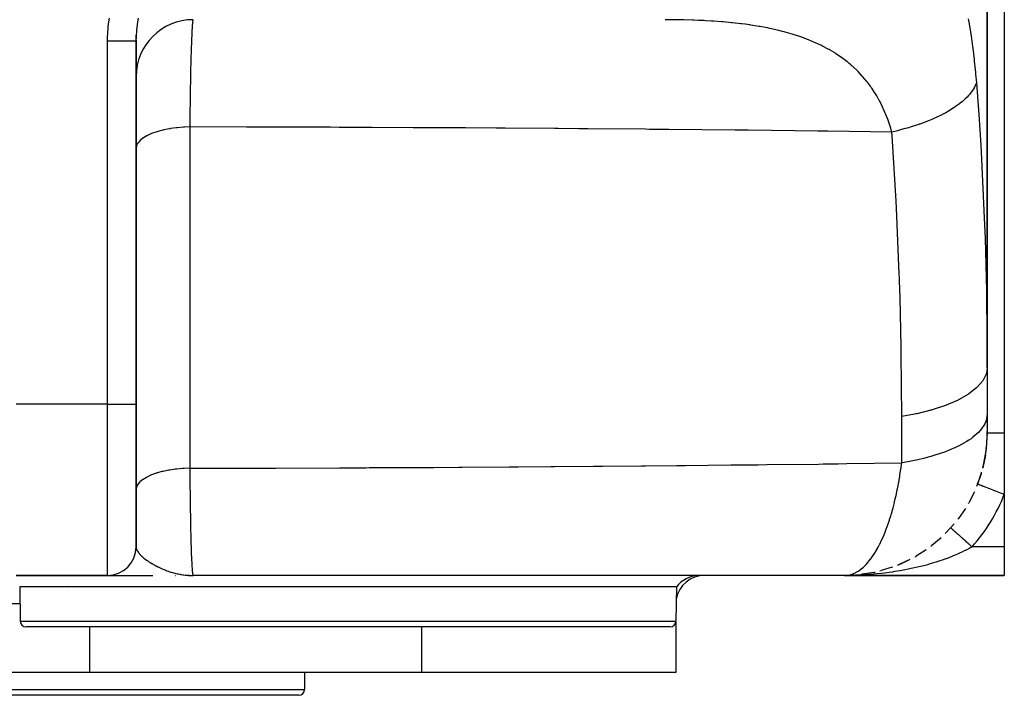
# Model space of a CAD drawing. Extents: x 24 to 1458, y -859 to 406.
# Drawn here: x 544 to 716, y -859 to -741 of the extents above; entities that cross this region are included whole.
import ezdxf

# ---------------------------------------------------------------- set-up
doc = ezdxf.new("R2010")
doc.units = 0
doc.linetypes.add('DASHED', pattern=[11.05, 8.7, -2.35])
doc.layers.get('0').update_dxf_attribs({"linetype": 'CONTINUOUS'})
doc.layers.add('NEVIDI', color=4, linetype='DASHED')

msp = doc.modelspace()

# ---------------------------------------------------------------- linework, layer by layer
at = {"color": 2}
for p, q in [((713, -663), (713, -801.609477)), ((713, -801.609477), (713, -663)), ((716, -663), (716, -813)), ((563.998292, -744.368512), (564.018676, -743.338703)), ((563.998292, -744.368512), (564, -744.368512)), ((564, -808), (564, -744.368509)), ((564, -744.368509), (564, -808)), ((713, -801.609477), (713, -800.919629)), ((713, -801.609477), (713, -809.715442)), ((564, -833), (564, -808)), ((564, -808), (564, -833)), ((713, -809.715442), (713, -812.998028)), ((713, -811.200492), (713, -811.17874)), ((713, -811.675682), (713, -811.656499)), ((713, -811.938696), (713, -811.801748)), ((713, -812.985911), (712.840703, -815.771573)), ((713, -812.997199), (712.842991, -815.726772)), ((713, -812.966052), (712.844392, -815.699342)), ((713, -812.083026), (713, -812.067074)), ((713, -812.312999), (713, -812.299125)), ((713, -812.510824), (713, -812.499017)), ((713, -812.597834), (713, -812.587044)), ((713, -812.676829), (713, -812.667096)), ((713, -812.747292), (713, -812.738694)), ((713, -812.855406), (713, -812.80143)), ((713, -812.937675), (713, -812.900793)), ((716, -813), (716, -823.77033)), ((712.687596, -816.939872), (712.233247, -819.139729)), ((712.833121, -815.879989), (712.250751, -819.049882)), ((712.830537, -815.905934), (712.833121, -815.879989)), ((712.833121, -815.879989), (712.836947, -815.831847)), ((712.836947, -815.831847), (712.840703, -815.771573)), ((712.840281, -815.773892), (712.836947, -815.831847)), ((712.840703, -815.771573), (712.844392, -815.699342)), ((711.941549, -820.197376), (711.207166, -822.291465)), ((712.221078, -819.19188), (712.233247, -819.139729)), ((712.233247, -819.139729), (712.250751, -819.049882)), ((711.333333, -821.975275), (711.338494, -821.97726)), ((710.767424, -823.326877), (709.772778, -825.279688)), ((711.178785, -822.367172), (711.207166, -822.291465)), ((716, -823.77033), (716, -833)), ((709.722272, -825.375091), (709.772778, -825.279688)), ((709.18669, -826.271178), (707.955518, -828.051921)), ((707.227392, -828.978342), (705.787304, -830.559424)), ((707.87758, -828.161854), (707.955518, -828.051921)), ((705.677671, -830.677669), (705.787304, -830.559424)), ((706.6339, -829.666667), (706.635172, -829.667804)), ((706.6339, -829.666667), (706.634511, -829.667213)), ((706.634511, -829.667213), (706.635172, -829.667805)), ((706.635172, -829.667805), (706.63802, -829.670352)), ((704.924208, -831.400304), (703.306135, -832.757944)), ((704.912372, -831.413075), (704.898955, -831.423499)), ((702.318846, -833.493186), (700.555801, -834.608949)), ((701.791095, -833.85309), (701.766482, -833.868252)), ((702.856897, -833.107857), (702.834747, -833.122879)), ((703.161862, -832.877574), (703.306135, -832.757944)), ((716, -833), (716, -838)), ((699.457651, -835.219861), (697.584658, -836.079926)), ((699.118393, -835.391546), (699.033683, -835.432164)), ((700.375096, -834.72227), (700.555801, -834.608949)), ((691.546444, -837.747262), (691.078785, -837.80299)), ((693.175205, -837.45848), (691.191765, -837.784984)), ((691.546444, -837.747262), (691.534999, -837.748814)), ((691.565494, -837.744881), (691.546444, -837.747262)), ((694.191883, -837.221077), (694.444878, -837.1448)), ((696.391142, -836.549708), (694.444878, -837.1448)), ((697.33236, -836.193283), (697.307177, -836.202941)), ((697.367176, -836.178783), (697.584658, -836.079926)), ((543, -838), (559, -838)), ((559, -838), (543, -838)), ((544.147873, -838.063382), (544.168265, -838.064785)), ((550.274098, -838.006365), (549.878673, -838)), ((559.012398, -837.999985), (559.046861, -837.999986)), ((559.046861, -837.999986), (559.190216, -837.999987)), ((559.190216, -837.999987), (559.436547, -837.999988)), ((559.436547, -837.999988), (559.778428, -837.999989)), ((559.778428, -837.999989), (560.209936, -837.99999)), ((560, -837.894595), (560, -837.898286)), ((560, -837.999989), (560, -838.006365)), ((560.209936, -837.99999), (560.725461, -837.999991)), ((560.725461, -837.999991), (561.314637, -837.999992)), ((561.314637, -837.999992), (561.967944, -837.999993)), ((561.967944, -837.999993), (562.679388, -837.999994)), ((562.679388, -837.999994), (563.443691, -837.999995)), ((563.443691, -837.999995), (564.255829, -837.999996)), ((564.255829, -837.999996), (565.11109, -837.999996)), ((565.11109, -837.999996), (566.005028, -837.999997)), ((566.005028, -837.999997), (566.933229, -837.999998)), ((570.894229, -838), (570.951397, -838)), ((571.923205, -838), (571.964882, -838)), ((573.154103, -837.997752), (574, -838)), ((573.158695, -837.993663), (574, -838)), ((573.16816, -837.993047), (574, -838)), ((573.196545, -837.991027), (573.719472, -837.996867)), ((573.215463, -837.989538), (573.679873, -837.995731)), ((573.218485, -837.996759), (574, -838)), ((573.22278, -837.992819), (574, -838)), ((573.228947, -837.995868), (574, -838)), ((573.230719, -837.992173), (574, -838)), ((573.234374, -837.987935), (573.619295, -837.994001)), ((573.243827, -837.987091), (573.563171, -837.992543)), ((573.246915, -837.990797), (573.701702, -837.996355)), ((573.249037, -837.997663), (574, -838)), ((573.263463, -837.989311), (573.653023, -837.994964)), ((573.272177, -837.984387), (573.476527, -837.988771)), ((573.281624, -837.983429), (573.431181, -837.986878)), ((573.288805, -837.986874), (573.543911, -837.991582)), ((573.291069, -837.982442), (573.405205, -837.985268)), ((573.297366, -837.986007), (573.513397, -837.990309)), ((573.300511, -837.981426), (573.347734, -837.98268)), ((573.520079, -837.990442), (573.569138, -837.991419)), ((573.56408, -837.992424), (573.719472, -837.996862)), ((573.720642, -837.996586), (574, -838)), ((573.721891, -837.996291), (574, -838)), ((573.723199, -837.995983), (574, -838)), ((573.724567, -837.99566), (574, -838)), ((573.725997, -837.995322), (574, -838)), ((573.727488, -837.99497), (573.769084, -837.995738)), ((688, -838), (574, -838)), ((620.051396, -838), (619.65597, -838.006365)), ((687.999995, -838), (688.252747, -837.991834)), ((688.854139, -837.993919), (688, -838)), ((688, -838), (716, -838)), ((716, -838), (688, -838)), ((689.866752, -837.930207), (688.252747, -837.991834)), ((689.419638, -837.983196), (688.854139, -837.993919)), ((689.658927, -837.938143), (689.18684, -837.971819)), ((689.873867, -837.929428), (689.861968, -837.930161)), ((690.905937, -837.830536), (691.191765, -837.784984)), ((543.623158, -840), (543.728193, -846.017452)), ((543.623158, -840), (543.728193, -846.017452)), ((658.623158, -840), (543.623158, -840)), ((552.086985, -839.717391), (552.091187, -839.719053)), ((658.623158, -840), (658.518123, -846.017452)), ((658.623158, -840), (658.518123, -846.017452)), ((658.5, -846.179318), (658.5, -855)), ((658.5, -846.179318), (658.5, -855)), ((657.518275, -847), (544.728041, -847)), ((555.909124, -855), (555.909124, -847)), ((614.020945, -855), (614.020945, -847)), ((555.909124, -855), (443.5, -855)), ((614.020945, -855), (555.909124, -855)), ((593.5, -855), (593.5, -858)), ((593.5, -855), (593.5, -858)), ((658.5, -855), (614.020945, -855)), ((592.5, -859), (509.5, -859))]:
    msp.add_line(p, q, dxfattribs=at)
for centre, radius, start, end in [((574, -750.645695), 10, 90, 180), ((688, -813), 25, 353.683249, 360), ((688, -813), 25, 351.347394, 352.763198), ((688, -813), 25, 346.31655, 350.206888), ((688, -813), 25, 338.96053, 343.253857), ((688, -813), 25, 343.297349, 343.918865), ((703, -821), 10, 286.006451, 286.027935), ((703, -821), 9.781448, 288.123303, 288.2934), ((559, -833), 5, 270, 360), ((688, -813), 25, 292.004973, 296.923226), ((688, -813), 25, 281.947081, 282.461606), ((688, -813), 25, 289.611806, 289.692521), ((663.5, -843), 5, 90, 169.959871), ((662.623158, -843), 5, 92.891263, 143.130102), ((688, -813), 25, 274.282266, 275.230534), ((544.728041, -846), 1, 181, 270), ((657.518275, -846), 1, 270, 359), ((592.5, -858), 1, 270, 360)]:
    msp.add_arc(centre, radius, start, end, dxfattribs=at)
at = {"layer": 'NEVIDI', "color": 7, "linetype": 'CONTINUOUS'}
for p, q in [((559.194132, -741.381754), (559.342463, -740.385499)), ((564.307884, -740.678071), (564.191891, -741.484447)), ((564.358475, -740.371077), (564.307884, -740.678071)), ((573.893627, -741.084405), (573.857437, -741.433441)), ((573.900539, -741.02934), (573.893627, -741.084405)), ((573.92139, -740.885643), (573.900539, -741.02934)), ((573.932749, -740.82148), (573.92139, -740.885643)), ((573.947254, -740.754), (573.932749, -740.82148)), ((573.954199, -740.72743), (573.947254, -740.754)), ((573.997582, -740.645806), (573.954199, -740.72743)), ((657.791932, -740.650015), (656.619414, -740.645695)), ((658.029054, -740.651968), (657.791932, -740.650015)), ((659.613721, -740.674883), (658.029054, -740.651968)), ((659.846505, -740.679752), (659.613721, -740.674883)), ((661.402205, -740.72283), (659.846505, -740.679752)), ((661.630846, -740.730768), (661.402205, -740.72283)), ((662.449142, -740.762733), (661.630846, -740.730768)), ((663.157651, -740.795056), (662.449142, -740.762733)), ((663.38203, -740.806224), (663.157651, -740.795056)), ((663.763082, -740.826242), (663.38203, -740.806224)), ((664.730793, -740.883227), (663.763082, -740.826242)), ((664.88032, -740.892844), (664.730793, -740.883227)), ((665.100521, -740.907413), (664.88032, -740.892844)), ((666.570399, -741.017575), (665.100521, -740.907413)), ((666.78639, -741.035734), (666.570399, -741.017575)), ((668.22803, -741.170754), (666.78639, -741.035734)), ((668.439755, -741.192692), (668.22803, -741.170754)), ((669.853358, -741.354004), (668.439755, -741.192692)), ((709.660129, -740.496467), (709.774171, -741.10038)), ((709.774171, -741.10038), (709.82266, -741.366151)), ((559.038302, -743.050025), (559.118378, -742.042401)), ((559.118378, -742.042401), (559.194132, -741.381754)), ((564.057791, -742.812545), (564.026871, -743.314299)), ((564.089978, -742.416997), (564.057791, -742.812545)), ((564.129515, -742.015027), (564.089978, -742.416997)), ((564.191891, -741.484447), (564.129515, -742.015027)), ((573.770927, -742.693145), (573.742091, -743.25352)), ((573.783286, -742.475147), (573.770927, -742.693145)), ((573.78728, -742.407489), (573.783286, -742.475147)), ((573.794101, -742.295041), (573.78728, -742.407489)), ((573.840297, -741.63468), (573.794101, -742.295041)), ((573.845463, -741.571569), (573.840297, -741.63468)), ((573.847164, -741.551255), (573.845463, -741.571569)), ((573.857437, -741.433441), (573.847164, -741.551255)), ((670.061007, -741.379967), (669.853358, -741.354004)), ((670.659447, -741.458209), (670.061007, -741.379967)), ((671.446442, -741.569113), (670.659447, -741.458209)), ((671.649775, -741.599304), (671.446442, -741.569113)), ((673.007337, -741.818023), (671.649775, -741.599304)), ((673.206519, -741.852735), (673.007337, -741.818023)), ((674.536085, -742.102917), (673.206519, -741.852735)), ((674.731039, -742.142425), (674.536085, -742.102917)), ((675.97739, -742.413386), (674.731039, -742.142425)), ((676.025993, -742.424624), (675.97739, -742.413386)), ((676.214998, -742.468822), (676.025993, -742.424624)), ((676.512733, -742.54008), (676.214998, -742.468822)), ((677.147902, -742.698998), (676.512733, -742.54008)), ((677.46936, -742.783138), (677.147902, -742.698998)), ((677.652413, -742.832202), (677.46936, -742.783138)), ((678.866693, -743.17997), (677.652413, -742.832202)), ((709.82266, -741.366151), (710.129517, -743.190588)), ((559, -744.368509), (559.009302, -743.718665)), ((559, -744.368509), (559.083279, -744.368508)), ((559, -808), (559, -744.368509)), ((559.009302, -743.718665), (559.038302, -743.050025)), ((559.083279, -744.368508), (559.130537, -744.368508)), ((559.130537, -744.368508), (559.281801, -744.368507)), ((559.281801, -744.368507), (559.300008, -744.368507)), ((559.300008, -744.368507), (559.347196, -744.368507)), ((559.347196, -744.368507), (559.516191, -744.368506)), ((559.516191, -744.368506), (559.563203, -744.368506)), ((559.563203, -744.368506), (559.731413, -744.368506)), ((559.731413, -744.368506), (559.778151, -744.368506)), ((559.778151, -744.368506), (559.907828, -744.368506)), ((559.907828, -744.368506), (559.945434, -744.368506)), ((559.945434, -744.368506), (559.991634, -744.368507)), ((559.991634, -744.368507), (560.157541, -744.368507)), ((560.157541, -744.368507), (560.203248, -744.368507)), ((560.203248, -744.368507), (560.367412, -744.368508)), ((560.367412, -744.368508), (560.412597, -744.368508)), ((560.412597, -744.368508), (560.519519, -744.368509)), ((560.519519, -744.368509), (560.574718, -744.368509)), ((560.574718, -744.368509), (560.619292, -744.368509)), ((560.619292, -744.368509), (560.779061, -744.36851)), ((560.779061, -744.36851), (560.822942, -744.36851)), ((560.822942, -744.36851), (560.980065, -744.368511)), ((560.980065, -744.368511), (561.023198, -744.368512)), ((561.023198, -744.368512), (561.106983, -744.368512)), ((561.106983, -744.368512), (561.177235, -744.368512)), ((561.177235, -744.368512), (561.219673, -744.368513)), ((561.219673, -744.368513), (561.370426, -744.368513)), ((561.370426, -744.368513), (561.411971, -744.368513)), ((561.411971, -744.368513), (561.559162, -744.368514)), ((561.559162, -744.368514), (561.599696, -744.368514)), ((561.599696, -744.368514), (561.660978, -744.368514)), ((561.660978, -744.368514), (561.74308, -744.368514)), ((561.74308, -744.368514), (561.782494, -744.368514)), ((561.782494, -744.368514), (561.921804, -744.368514)), ((561.921804, -744.368514), (561.960045, -744.368514)), ((561.960045, -744.368514), (562.095077, -744.368514)), ((562.095077, -744.368514), (562.132025, -744.368514)), ((562.132025, -744.368514), (562.172615, -744.368514)), ((562.172615, -744.368514), (562.26243, -744.368513)), ((562.26243, -744.368513), (562.29812, -744.368513)), ((562.29812, -744.368513), (562.423701, -744.368513)), ((562.423701, -744.368513), (562.458012, -744.368512)), ((562.458012, -744.368512), (562.578563, -744.368512)), ((562.578563, -744.368512), (562.611389, -744.368512)), ((562.611389, -744.368512), (562.633773, -744.368511)), ((562.633773, -744.368511), (562.726602, -744.368511)), ((562.726602, -744.368511), (562.75796, -744.368511)), ((562.75796, -744.368511), (562.86767, -744.36851)), ((562.86767, -744.36851), (562.897465, -744.36851)), ((562.897465, -744.36851), (563.001577, -744.368509)), ((563.001577, -744.368509), (563.029646, -744.368509)), ((563.029646, -744.368509), (563.037177, -744.368509)), ((563.037177, -744.368509), (563.127883, -744.368508)), ((563.127883, -744.368508), (563.154243, -744.368508)), ((563.154243, -744.368508), (563.246364, -744.368508)), ((563.246364, -744.368508), (563.271007, -744.368508)), ((563.271007, -744.368508), (563.356816, -744.368508)), ((563.356816, -744.368508), (563.376359, -744.368508)), ((563.376359, -744.368508), (563.37975, -744.368508)), ((563.37975, -744.368508), (563.459101, -744.368508)), ((563.459101, -744.368508), (563.480279, -744.368508)), ((563.480279, -744.368508), (563.55303, -744.368508)), ((563.55303, -744.368508), (563.572378, -744.368508)), ((563.572378, -744.368508), (563.638402, -744.368508)), ((563.638402, -744.368508), (563.645927, -744.368508)), ((563.645927, -744.368508), (563.655842, -744.368508)), ((563.655842, -744.368508), (563.714989, -744.368508)), ((563.714989, -744.368508), (563.730513, -744.368509)), ((563.730513, -744.368509), (563.782714, -744.368509)), ((563.782714, -744.368509), (563.796289, -744.368509)), ((563.796289, -744.368509), (563.841452, -744.368509)), ((563.841452, -744.368509), (563.841577, -744.368509)), ((563.841577, -744.368509), (563.85305, -744.368509)), ((563.85305, -744.368509), (563.891082, -744.36851)), ((563.891082, -744.36851), (563.90068, -744.36851)), ((563.90068, -744.36851), (563.931492, -744.36851)), ((563.931492, -744.36851), (563.939069, -744.36851)), ((563.939069, -744.36851), (563.960224, -744.368511)), ((563.960224, -744.368511), (563.962612, -744.368511)), ((563.962612, -744.368511), (563.968161, -744.368511)), ((563.968161, -744.368511), (563.984407, -744.368511)), ((563.984407, -744.368511), (563.987915, -744.368511)), ((563.987915, -744.368511), (563.996831, -744.368512)), ((563.996831, -744.368512), (563.998292, -744.368512)), ((564.000716, -744.246051), (564, -744.368512)), ((564.025637, -743.339123), (564.005904, -743.983946)), ((564.026871, -743.314299), (564.025637, -743.339123)), ((573.685657, -744.573113), (573.643815, -745.760928)), ((573.691988, -744.409551), (573.685657, -744.573113)), ((573.698998, -744.233191), (573.691988, -744.409551)), ((573.711475, -743.931298), (573.698998, -744.233191)), ((573.735514, -743.391755), (573.711475, -743.931298)), ((573.742091, -743.25352), (573.735514, -743.391755)), ((679.043822, -743.234099), (678.866693, -743.17997)), ((680.218521, -743.616804), (679.043822, -743.234099)), ((680.389839, -743.676235), (680.218521, -743.616804)), ((681.432474, -744.059436), (680.389839, -743.676235)), ((681.525341, -744.095443), (681.432474, -744.059436)), ((681.690942, -744.160447), (681.525341, -744.095443)), ((682.787527, -744.617948), (681.690942, -744.160447)), ((682.947419, -744.688791), (682.787527, -744.617948)), ((710.129517, -743.190588), (710.172109, -743.465784)), ((710.172109, -743.465784), (710.440988, -745.354828)), ((573.630893, -746.167829), (573.597669, -747.309838)), ((573.637735, -745.94989), (573.630893, -746.167829)), ((573.643179, -745.780499), (573.637735, -745.94989)), ((573.643815, -745.760928), (573.643179, -745.780499)), ((683.992729, -745.180282), (682.947419, -744.688791)), ((684.005367, -745.18654), (683.992729, -745.180282)), ((684.15944, -745.263473), (684.005367, -745.18654)), ((685.179091, -745.803816), (684.15944, -745.263473)), ((685.327498, -745.887234), (685.179091, -745.803816)), ((685.518486, -745.996475), (685.327498, -745.887234)), ((686.308881, -746.472381), (685.518486, -745.996475)), ((710.440988, -745.354828), (710.478199, -745.639689)), ((710.478199, -745.639689), (710.71231, -747.594265)), ((573.57956, -747.995584), (573.567797, -748.467386)), ((573.591887, -747.52366), (573.57956, -747.995584)), ((573.597669, -747.309838), (573.591887, -747.52366)), ((686.451258, -746.562402), (686.308881, -746.472381)), ((687.385914, -747.189037), (686.451258, -746.562402)), ((687.520785, -747.284895), (687.385914, -747.189037)), ((688.183796, -747.777904), (687.520785, -747.284895)), ((688.405857, -747.951582), (688.183796, -747.777904)), ((688.53356, -748.053519), (688.405857, -747.951582)), ((688.861348, -748.322325), (688.53356, -748.053519)), ((710.71231, -747.594265), (710.744609, -747.889123)), ((710.744609, -747.889123), (710.946868, -749.911135)), ((573.549027, -749.267014), (573.521737, -750.543929)), ((573.554365, -749.033508), (573.549027, -749.267014)), ((573.567797, -748.467386), (573.554365, -749.033508)), ((689.141025, -748.560178), (688.861348, -748.322325)), ((689.370295, -748.761302), (689.141025, -748.560178)), ((689.490856, -748.869367), (689.370295, -748.761302)), ((690.280663, -749.619618), (689.490856, -748.869367)), ((690.394391, -749.734123), (690.280663, -749.619618)), ((691.138292, -750.528221), (690.394391, -749.734123)), ((573.509617, -751.160193), (573.478152, -752.92974)), ((573.510846, -751.096198), (573.509617, -751.160193)), ((573.514513, -750.907288), (573.510846, -751.096198)), ((573.521737, -750.543929), (573.514513, -750.907288)), ((691.245321, -750.649391), (691.138292, -750.528221)), ((691.54784, -751.002168), (691.245321, -750.649391)), ((691.944263, -751.489035), (691.54784, -751.002168)), ((692.044678, -751.61709), (691.944263, -751.489035)), ((710.946868, -749.911135), (710.974621, -750.215964)), ((710.974621, -750.215964), (711.102936, -751.732497)), ((573.473718, -753.201792), (573.47074, -753.388035)), ((573.478152, -752.92974), (573.473718, -753.201792)), ((692.548118, -752.29057), (692.044678, -751.61709)), ((692.69963, -752.504283), (692.548118, -752.29057)), ((692.793559, -752.639528), (692.69963, -752.504283)), ((693.400957, -753.569712), (692.793559, -752.639528)), ((710.584989, -752.815061), (710.210436, -753.365948)), ((710.602275, -752.786617), (710.584989, -752.815061)), ((710.632219, -752.736542), (710.602275, -752.786617)), ((710.767737, -752.495455), (710.632219, -752.736542)), ((711.02577, -751.940114), (710.767737, -752.495455)), ((711.102936, -751.732491), (711.02577, -751.940114)), ((711.102936, -751.732497), (711.512761, -757.231407)), ((573.461063, -754.014063), (573.445415, -755.10213)), ((573.47074, -753.388035), (573.461063, -754.014063)), ((693.487127, -753.710168), (693.400957, -753.569712)), ((693.656662, -753.99329), (693.487127, -753.710168)), ((694.043098, -754.675013), (693.656662, -753.99329)), ((694.121878, -754.820728), (694.043098, -754.675013)), ((694.62857, -755.820294), (694.121878, -754.820728)), ((709.159014, -754.533758), (708.617694, -755.015818)), ((709.472896, -754.224106), (709.159014, -754.533758)), ((709.738444, -753.939831), (709.472896, -754.224106)), ((709.782195, -753.890685), (709.738444, -753.939831)), ((709.961168, -753.68177), (709.782195, -753.890685)), ((710.210436, -753.365948), (709.961168, -753.68177)), ((573.427521, -756.486055), (573.419376, -757.176656)), ((573.441478, -755.392623), (573.427521, -756.486055)), ((573.445415, -755.10213), (573.441478, -755.392623)), ((694.700215, -755.971218), (694.62857, -755.820294)), ((694.810205, -756.20806), (694.700215, -755.971218)), ((695.159766, -757.006048), (694.810205, -756.20806)), ((706.241437, -756.660108), (705.749738, -756.937546)), ((707.045277, -756.167832), (706.241437, -756.660108)), ((707.084964, -756.14212), (707.045277, -756.167832)), ((707.154377, -756.096803), (707.084964, -756.14212)), ((707.480858, -755.877419), (707.154377, -756.096803)), ((708.184656, -755.364494), (707.480858, -755.877419)), ((708.560732, -755.063366), (708.184656, -755.364494)), ((708.617694, -755.015818), (708.560732, -755.063366)), ((573.413521, -757.701141), (573.396176, -759.428004)), ((573.416877, -757.397467), (573.413521, -757.701141)), ((573.419376, -757.176656), (573.416877, -757.397467)), ((695.22456, -757.162277), (695.159766, -757.006048)), ((695.259272, -757.247137), (695.22456, -757.162277)), ((695.638642, -758.233014), (695.259272, -757.247137)), ((695.696802, -758.394657), (695.638642, -758.233014)), ((696.06664, -759.502208), (695.696802, -758.394657)), ((702.73018, -758.353283), (701.665197, -758.762202)), ((703.322548, -758.107973), (702.73018, -758.353283)), ((703.413905, -758.068909), (703.322548, -758.107973)), ((704.307802, -757.667845), (703.413905, -758.068909)), ((704.851818, -757.405504), (704.307802, -757.667845)), ((705.331053, -757.161547), (704.851818, -757.405504)), ((705.411978, -757.119074), (705.331053, -757.161547)), ((705.749738, -756.937546), (705.411978, -757.119074)), ((711.512761, -757.231407), (711.863729, -762.638131)), ((568.702135, -759.990092), (567.809107, -760.225379)), ((568.753967, -759.978046), (568.702135, -759.990092)), ((568.867651, -759.952194), (568.753967, -759.978046)), ((569.834025, -759.76172), (568.867651, -759.952194)), ((569.917365, -759.747587), (569.834025, -759.76172)), ((570.0109, -759.732132), (569.917365, -759.747587)), ((571.034573, -759.589676), (570.0109, -759.732132)), ((571.151297, -759.576388), (571.034573, -759.589676)), ((571.220144, -759.568823), (571.151297, -759.576388)), ((572.284108, -759.476739), (571.220144, -759.568823)), ((572.434505, -759.467369), (572.284108, -759.476739)), ((572.475497, -759.464968), (572.434505, -759.467369)), ((573.396176, -759.428003), (572.475497, -759.464968)), ((573.396175, -759.427998), (573.396175, -819.217686)), ((583.316712, -759.450206), (573.396175, -759.427998)), ((584.894659, -759.454492), (583.316712, -759.450206)), ((588.398511, -759.464758), (584.894659, -759.454492)), ((588.931485, -759.466411), (588.398511, -759.464758)), ((597.952342, -759.498052), (588.931485, -759.466411)), ((599.524938, -759.504279), (597.952342, -759.498052)), ((604.78493, -759.526621), (599.524938, -759.504279)), ((605.349253, -759.529157), (604.78493, -759.526621)), ((612.535798, -759.563852), (605.349253, -759.529157)), ((614.101994, -759.572011), (612.535798, -759.563852)), ((621.084556, -759.611019), (614.101994, -759.572011)), ((621.689755, -759.614604), (621.084556, -759.611019)), ((627.063534, -759.647874), (621.689755, -759.614604)), ((628.624346, -759.658027), (627.063534, -759.647874)), ((637.240309, -759.718083), (628.624346, -759.658027)), ((637.8953, -759.722928), (637.240309, -759.718083)), ((641.515602, -759.750429), (637.8953, -759.722928)), ((643.059116, -759.76253), (641.515602, -759.750429)), ((653.195484, -759.847727), (643.059116, -759.76253)), ((653.908632, -759.854102), (653.195484, -759.847727)), ((655.731353, -759.870628), (653.908632, -759.854102)), ((657.245444, -759.884611), (655.731353, -759.870628)), ((668.894864, -759.999991), (657.245444, -759.884611)), ((669.672798, -760.008192), (668.894864, -759.999991)), ((669.673745, -760.008202), (669.672798, -760.008192)), ((671.157939, -760.024023), (669.673745, -760.008202)), ((683.345069, -760.16298), (671.157939, -760.024023)), ((684.285265, -760.17439), (683.345069, -760.16298)), ((684.800794, -760.180689), (684.285265, -760.17439)), ((685.133138, -760.184766), (684.800794, -760.180689)), ((696.118278, -759.669325), (696.06664, -759.502208)), ((696.274782, -760.197928), (696.118278, -759.669325)), ((697.308187, -760.090106), (696.312134, -760.329403)), ((698.017183, -759.906529), (697.308187, -760.090106)), ((698.652692, -759.732115), (698.017183, -759.906529)), ((698.761069, -759.701407), (698.652692, -759.732115)), ((699.217222, -759.568977), (698.761069, -759.701407)), ((699.892283, -759.363229), (699.217222, -759.568977)), ((701.029039, -758.988591), (699.892283, -759.363229)), ((701.086347, -758.96871), (701.029039, -758.988591)), ((701.186906, -758.933583), (701.086347, -758.96871)), ((701.665197, -758.762202), (701.186906, -758.933583)), ((564.641493, -761.847137), (564.336194, -762.204104)), ((564.674127, -761.815113), (564.641493, -761.847137)), ((564.745868, -761.747628), (564.674127, -761.815113)), ((565.185329, -761.398195), (564.745868, -761.747628)), ((565.214301, -761.378084), (565.185329, -761.398195)), ((565.308408, -761.314698), (565.214301, -761.378084)), ((565.881679, -760.979955), (565.308408, -761.314698)), ((565.899529, -760.970688), (565.881679, -760.979955)), ((566.014672, -760.912304), (565.899529, -760.970688)), ((566.718577, -760.599583), (566.014672, -760.912304)), ((566.852734, -760.547223), (566.718577, -760.599583)), ((567.657968, -760.270914), (566.852734, -760.547223)), ((567.681573, -760.263682), (567.657968, -760.270914)), ((567.809107, -760.225379), (567.681573, -760.263682)), ((696.312139, -760.329405), (685.133138, -760.184766)), ((696.312134, -760.329403), (696.274782, -760.197928)), ((696.361033, -761.010589), (696.312137, -760.329405)), ((697.070248, -772.456594), (696.361033, -761.010589)), ((564.046823, -762.805277), (564.000038, -763.156916)), ((564.062712, -762.748464), (564.046823, -762.805277)), ((564.086233, -762.676407), (564.062712, -762.748464)), ((564.259833, -762.318863), (564.086233, -762.676407)), ((564.288192, -762.274414), (564.259833, -762.318863)), ((564.336194, -762.204104), (564.288192, -762.274414)), ((711.863729, -762.638131), (711.936555, -763.868306)), ((711.936555, -763.868306), (712.495112, -775.357963)), ((697.134186, -773.686981), (697.070248, -772.456594)), ((697.621094, -785.174342), (697.134186, -773.686981)), ((712.495112, -775.357963), (712.54237, -776.592177)), ((712.54237, -776.592177), (712.627765, -779.003802)), ((712.627765, -779.003802), (712.869272, -788.119137)), ((697.643677, -785.849381), (697.621094, -785.174342)), ((697.661886, -786.408453), (697.643677, -785.849381)), ((697.749605, -789.322854), (697.661886, -786.408453)), ((697.939438, -797.935604), (697.749605, -789.322854)), ((712.869272, -788.119137), (712.892366, -789.357264)), ((712.892366, -789.357264), (712.999664, -800.919629)), ((697.958377, -799.174463), (697.939438, -797.935604)), ((698.037249, -810.186689), (697.958377, -799.174463)), ((712.999664, -800.919629), (713, -801.609477)), ((712.806862, -802.771339), (712.296082, -803.816174)), ((712.824021, -802.718718), (712.806862, -802.771339)), ((712.871393, -802.558189), (712.824021, -802.718718)), ((713, -801.609477), (712.871393, -802.558189)), ((712.186267, -803.979422), (711.269519, -805.033174)), ((712.221678, -803.928117), (712.186267, -803.979422)), ((712.296082, -803.816174), (712.221678, -803.928117)), ((709.710911, -806.252731), (707.984148, -807.236485)), ((709.780721, -806.206622), (709.710911, -806.252731)), ((709.810889, -806.186507), (709.780721, -806.206622)), ((711.148315, -805.146595), (709.810889, -806.186507)), ((711.201365, -805.097479), (711.148315, -805.146595)), ((711.269519, -805.033174), (711.201365, -805.097479)), ((559, -808), (543, -808)), ((559, -838), (559, -808)), ((559, -808), (564, -808)), ((705.712805, -808.218461), (703.393529, -808.988745)), ((705.743353, -808.206952), (705.712805, -808.218461)), ((705.84276, -808.169222), (705.743353, -808.206952)), ((707.89878, -807.278781), (705.84276, -808.169222)), ((707.947079, -807.254912), (707.89878, -807.278781)), ((707.984148, -807.236485), (707.947079, -807.254912)), ((700.305092, -809.761667), (698.037249, -810.186689)), ((700.556395, -809.707714), (700.305092, -809.761667)), ((700.678545, -809.680963), (700.556395, -809.707714)), ((703.149717, -809.059215), (700.678545, -809.680963)), ((703.281757, -809.021274), (703.149717, -809.059215)), ((703.393529, -808.988745), (703.281757, -809.021274)), ((713, -809.715442), (712.962053, -810.231074)), ((698.037249, -818.292654), (698.037249, -810.186689)), ((712.575904, -811.433088), (712.296046, -811.922156)), ((712.705365, -811.14901), (712.575904, -811.433088)), ((712.871369, -810.664166), (712.705365, -811.14901)), ((712.907886, -810.518523), (712.871369, -810.664166)), ((712.962053, -810.231074), (712.907886, -810.518523)), ((711.201357, -813.203427), (710.51703, -813.784422)), ((711.269544, -813.139088), (711.201357, -813.203427)), ((711.476799, -812.934413), (711.269544, -813.139088)), ((712.005215, -812.33098), (711.476799, -812.934413)), ((712.208702, -812.052997), (712.005215, -812.33098)), ((712.296046, -811.922156), (712.208702, -812.052997)), ((713, -813), (713.016256, -813)), ((713.016256, -813), (713.018476, -813)), ((713.018476, -813), (713.046549, -813)), ((713.046549, -813), (713.080244, -813)), ((713.080244, -813), (713.08504, -813)), ((713.08504, -813), (713.185328, -813)), ((713.185328, -813), (713.192165, -813)), ((713.192165, -813), (713.199499, -813)), ((713.199499, -813), (713.350895, -813)), ((713.350895, -813), (713.360707, -813)), ((713.360707, -813), (713.413755, -813)), ((713.413755, -813), (713.554926, -813)), ((713.554926, -813), (713.56712, -813)), ((713.56712, -813), (713.727606, -813)), ((713.727606, -813), (713.802218, -813)), ((713.802218, -813), (713.816676, -813)), ((713.816676, -813), (714.090442, -813)), ((714.090442, -813), (714.107011, -813)), ((714.107011, -813), (714.121103, -813)), ((714.121103, -813), (714.416642, -813)), ((714.416642, -813), (714.435291, -813)), ((714.435291, -813), (714.586724, -813)), ((714.586724, -813), (714.77783, -813)), ((714.77783, -813), (714.798267, -813)), ((714.798267, -813), (715.115898, -813)), ((715.115898, -813), (715.170371, -813)), ((715.170371, -813), (715.192395, -813)), ((715.192395, -813), (715.590548, -813)), ((715.590548, -813), (715.613797, -813)), ((715.613797, -813), (715.698774, -813)), ((715.698774, -813), (716, -813)), ((708.927628, -814.838575), (707.952732, -815.358052)), ((709.338484, -814.594944), (708.927628, -814.838575)), ((709.810865, -814.292463), (709.338484, -814.594944)), ((710.172183, -814.041997), (709.810865, -814.292463)), ((710.51703, -813.784422), (710.172183, -814.041997)), ((704.032493, -816.901244), (703.149698, -817.165175)), ((704.61498, -816.713089), (704.032493, -816.901244)), ((705.712864, -816.32439), (704.61498, -816.713089)), ((705.842768, -816.275171), (705.712864, -816.32439)), ((706.373121, -816.066412), (705.842768, -816.275171)), ((707.479762, -815.585394), (706.373121, -816.066412)), ((707.947156, -815.360818), (707.479762, -815.585394)), ((707.952732, -815.358052), (707.947156, -815.360818)), ((653.195667, -818.797895), (658.64821, -818.747871)), ((658.64821, -818.747871), (660.199315, -818.733096)), ((660.199315, -818.733096), (668.124353, -818.653757)), ((668.124353, -818.653757), (668.894859, -818.645693)), ((668.894859, -818.645693), (672.933661, -818.602388)), ((672.933661, -818.602388), (674.454316, -818.585629)), ((674.454316, -818.585629), (683.446177, -818.481372)), ((683.446177, -818.481372), (684.285229, -818.471187)), ((684.285229, -818.471187), (686.941679, -818.438415)), ((686.941679, -818.438415), (688.43333, -818.41966)), ((688.43333, -818.41966), (698.037252, -818.292653)), ((697.947778, -818.965337), (698.037252, -818.292653)), ((698.448614, -818.223429), (698.037245, -818.292651)), ((699.963687, -817.938615), (698.448614, -818.223429)), ((700.305151, -817.867603), (699.963687, -817.938615)), ((700.633473, -817.796828), (700.305151, -817.867603)), ((702.066391, -817.457533), (700.633473, -817.796828)), ((702.695582, -817.291747), (702.066391, -817.457533)), ((703.149698, -817.165175), (702.695582, -817.291747)), ((566.59625, -820.438841), (565.899532, -820.760375)), ((566.718577, -820.389271), (566.59625, -820.438841)), ((567.519793, -820.103849), (566.718577, -820.389271)), ((567.657964, -820.060603), (567.519793, -820.103849)), ((567.681577, -820.05337), (567.657964, -820.060603)), ((568.550197, -819.816047), (567.681577, -820.05337)), ((568.702312, -819.779739), (568.550197, -819.816047)), ((568.753938, -819.767741), (568.702312, -819.779739)), ((569.670856, -819.580088), (568.753938, -819.767741)), ((569.833996, -819.551412), (569.670856, -819.580088)), ((569.917349, -819.537277), (569.833996, -819.551412)), ((570.863063, -819.399953), (569.917349, -819.537277)), ((571.034532, -819.379369), (570.863063, -819.399953)), ((571.151273, -819.366079), (571.034532, -819.379369)), ((572.106861, -819.278607), (571.151273, -819.366079)), ((572.284081, -819.266429), (572.106861, -819.278607)), ((572.434513, -819.257057), (572.284081, -819.266429)), ((573.382183, -819.218013), (572.434513, -819.257057)), ((573.396176, -819.217692), (573.382183, -819.218013)), ((573.396176, -819.217692), (584.676304, -819.191696)), ((573.396176, -819.217692), (573.415701, -821.43849)), ((584.676304, -819.191696), (586.287961, -819.187122)), ((586.287961, -819.187122), (587.867213, -819.182431)), ((587.867213, -819.182431), (588.398594, -819.180806)), ((588.398594, -819.180806), (599.623309, -819.140975)), ((599.623309, -819.140975), (601.228183, -819.134411)), ((601.228183, -819.134411), (604.223031, -819.121568)), ((604.223031, -819.121568), (604.784787, -819.119072)), ((604.784787, -819.119072), (614.506685, -819.071498)), ((614.506685, -819.071498), (616.104853, -819.062886)), ((616.104853, -819.062886), (620.482708, -819.038149)), ((620.482708, -819.038149), (621.084256, -819.034619)), ((621.084256, -819.034619), (629.327344, -818.982988)), ((629.327344, -818.982988), (630.918362, -818.972317)), ((630.918362, -818.972317), (636.591116, -818.932367)), ((636.591116, -818.932367), (637.241275, -818.927597)), ((637.241275, -818.927597), (644.083102, -818.874965)), ((644.083102, -818.874965), (645.664653, -818.862165)), ((645.664653, -818.862165), (652.488414, -818.804167)), ((652.488414, -818.804167), (653.195667, -818.797895)), ((697.703102, -820.596102), (697.72901, -820.43544)), ((697.72901, -820.43544), (697.895084, -819.340089)), ((697.895084, -819.340089), (697.918441, -819.175784)), ((697.918441, -819.175784), (697.947778, -818.965337)), ((564.246826, -822.129785), (564.062715, -822.538147)), ((564.259851, -822.108524), (564.246826, -822.129785)), ((564.288202, -822.064088), (564.259851, -822.108524)), ((564.610632, -821.667948), (564.288202, -822.064088)), ((564.64152, -821.636797), (564.610632, -821.667948)), ((564.674138, -821.60479), (564.64152, -821.636797)), ((565.129683, -821.227358), (564.674138, -821.60479)), ((565.185317, -821.187892), (565.129683, -821.227358)), ((565.214201, -821.167841), (565.185317, -821.187892)), ((565.795187, -820.815406), (565.214201, -821.167841)), ((565.88169, -820.769638), (565.795187, -820.815406)), ((565.899532, -820.760375), (565.88169, -820.769638)), ((573.415701, -821.43849), (573.418154, -821.685551)), ((573.418154, -821.685551), (573.418942, -821.76375)), ((573.418942, -821.76375), (573.423023, -822.159351)), ((573.423023, -822.159351), (573.442946, -823.903926)), ((697.397969, -822.324334), (697.491984, -821.820897)), ((697.491984, -821.820897), (697.52029, -821.664631)), ((697.52029, -821.664631), (697.574633, -821.358103)), ((697.574633, -821.358103), (697.703102, -820.596102)), ((711.338494, -821.97726), (711.364994, -821.987453)), ((711.364994, -821.987453), (711.369013, -821.988999)), ((711.369013, -821.988999), (711.409783, -822.004681)), ((711.409783, -822.004681), (711.478721, -822.031199)), ((711.478721, -822.031199), (711.487191, -822.034457)), ((711.487191, -822.034457), (711.563684, -822.06388)), ((711.563684, -822.06388), (711.673264, -822.106031)), ((711.673264, -822.106031), (711.685974, -822.11092)), ((711.685974, -822.11092), (711.797441, -822.153796)), ((711.797441, -822.153796), (711.945162, -822.210618)), ((711.945162, -822.210618), (711.961962, -822.21708)), ((711.961962, -822.21708), (712.10679, -822.272789)), ((564.044185, -822.605297), (564, -822.956922)), ((564.046828, -822.594951), (564.044185, -822.605297)), ((564.062715, -822.538147), (564.046828, -822.594951)), ((573.442946, -823.903926), (573.446828, -824.213415)), ((697.051984, -824.001919), (697.263749, -823.005292)), ((697.263749, -823.005292), (697.294139, -822.85473)), ((697.294139, -822.85473), (697.397969, -822.324334)), ((712.10679, -822.272789), (712.289511, -822.343074)), ((712.289511, -822.343074), (712.309992, -822.350952)), ((712.309992, -822.350952), (712.486225, -822.418741)), ((712.486225, -822.418741), (712.700167, -822.501035)), ((712.700167, -822.501035), (712.723944, -822.510181)), ((712.723944, -822.510181), (712.928994, -822.589054)), ((712.928994, -822.589054), (713.169816, -822.681689)), ((713.169816, -822.681689), (713.196523, -822.691962)), ((713.196523, -822.691962), (713.426896, -822.780576)), ((713.426896, -822.780576), (713.690036, -822.881795)), ((713.690036, -822.881795), (713.71921, -822.893017)), ((713.71921, -822.893017), (713.971223, -822.989955)), ((713.971223, -822.989955), (714.251534, -823.097779)), ((714.251534, -823.097779), (714.282638, -823.109743)), ((714.282638, -823.109743), (714.551949, -823.213335)), ((714.551949, -823.213335), (714.84427, -823.325778)), ((714.84427, -823.325778), (714.876749, -823.338272)), ((714.876749, -823.338272), (715.158824, -823.446773)), ((715.158824, -823.446773), (715.457465, -823.561647)), ((715.457465, -823.561647), (715.490993, -823.574543)), ((715.490993, -823.574543), (715.780767, -823.686006)), ((715.780767, -823.686006), (716, -823.770334)), ((573.446828, -824.213415), (573.454297, -824.785258)), ((573.454297, -824.785258), (573.460763, -825.257106)), ((573.460763, -825.257106), (573.475036, -826.231231)), ((696.520325, -826.176445), (696.707319, -825.457808)), ((696.707319, -825.457808), (696.759468, -825.249068)), ((696.759468, -825.249068), (696.793915, -825.109072)), ((696.793915, -825.109072), (696.916805, -824.595202)), ((696.916805, -824.595202), (697.019531, -824.14719)), ((697.019531, -824.14719), (697.051984, -824.001919)), ((573.475036, -826.231231), (573.479503, -826.518914)), ((573.479503, -826.518914), (573.498056, -827.637213)), ((696.120737, -827.574678), (696.192975, -827.33443)), ((696.192975, -827.33443), (696.231393, -827.204528)), ((696.231393, -827.204528), (696.483859, -826.31146)), ((696.483859, -826.31146), (696.520325, -826.176445)), ((573.498056, -827.637213), (573.506349, -828.101027)), ((573.506349, -828.101027), (573.511481, -828.377869)), ((573.511481, -828.377869), (573.516509, -828.64197)), ((573.516509, -828.64197), (573.549136, -830.202255)), ((695.607872, -829.144205), (695.886227, -828.32056)), ((695.886227, -828.32056), (695.886809, -828.318769)), ((695.886809, -828.318769), (695.927196, -828.193847)), ((695.927196, -828.193847), (696.120737, -827.574678)), ((573.549136, -830.202255), (573.552349, -830.342922)), ((573.552349, -830.342922), (573.557957, -830.583443)), ((573.557957, -830.583443), (573.559519, -830.649285)), ((573.559519, -830.649285), (573.597835, -832.124538)), ((694.946831, -830.87143), (695.197795, -830.250391)), ((695.197795, -830.250391), (695.228834, -830.170766)), ((695.228834, -830.170766), (695.273118, -830.056048)), ((695.273118, -830.056048), (695.565504, -829.264159)), ((695.565504, -829.264159), (695.607872, -829.144205)), ((706.63802, -829.670352), (706.640949, -829.672972)), ((706.640949, -829.672972), (706.642905, -829.674722)), ((706.642905, -829.674722), (706.654383, -829.684988)), ((706.654383, -829.684988), (706.657628, -829.68789)), ((706.657628, -829.68789), (706.67478, -829.703232)), ((706.67478, -829.703232), (706.67931, -829.707284)), ((706.67931, -829.707284), (706.694939, -829.721263)), ((706.694939, -829.721263), (706.702116, -829.727682)), ((706.702116, -829.727682), (706.707923, -829.732876)), ((706.707923, -829.732876), (706.736349, -829.758301)), ((706.736349, -829.758301), (706.743424, -829.764628)), ((706.743424, -829.764628), (706.777424, -829.795038)), ((706.777424, -829.795038), (706.785741, -829.802478)), ((706.785741, -829.802478), (706.817873, -829.831217)), ((706.817873, -829.831217), (706.825224, -829.837792)), ((706.825224, -829.837792), (706.834788, -829.846346)), ((706.834788, -829.846346), (706.879687, -829.886505)), ((706.879687, -829.886505), (706.890471, -829.89615)), ((706.890471, -829.89615), (706.940643, -829.941025)), ((706.940643, -829.941025), (706.952685, -829.951796)), ((706.952685, -829.951796), (707.004503, -829.998143)), ((707.004503, -829.998143), (707.008073, -830.001336)), ((707.008073, -830.001336), (707.021311, -830.013176)), ((707.021311, -830.013176), (707.081893, -830.067362)), ((707.081893, -830.067362), (707.096215, -830.080172)), ((707.096215, -830.080172), (707.161804, -830.138837)), ((707.161804, -830.138837), (707.177254, -830.152656)), ((707.177254, -830.152656), (707.247761, -830.215719)), ((707.247761, -830.215719), (707.251565, -830.219121)), ((707.251565, -830.219121), (707.264286, -830.230499)), ((707.264286, -830.230499), (707.339566, -830.297832)), ((707.339566, -830.297832), (707.357156, -830.313564)), ((707.357156, -830.313564), (707.437066, -830.385038)), ((707.437066, -830.385038), (707.455678, -830.401686)), ((707.455678, -830.401686), (707.540047, -830.477147)), ((707.540047, -830.477147), (707.554618, -830.49018)), ((707.554618, -830.49018), (707.559661, -830.494691)), ((707.559661, -830.494691), (707.648337, -830.574006)), ((707.648337, -830.574006), (707.66891, -830.592406)), ((707.66891, -830.592406), (707.761737, -830.675434)), ((707.761737, -830.675434), (707.783232, -830.694659)), ((707.783232, -830.694659), (707.880036, -830.781244)), ((707.880036, -830.781244), (707.90241, -830.801256)), ((707.90241, -830.801256), (707.908161, -830.8064)), ((707.908161, -830.8064), (708.003001, -830.891227)), ((573.597835, -832.124538), (573.60405, -832.3405)), ((573.60405, -832.3405), (573.607153, -832.446122)), ((573.607153, -832.446122), (573.619883, -832.864396)), ((694.161254, -832.580769), (694.202843, -832.498381)), ((694.202843, -832.498381), (694.522324, -831.836419)), ((694.522324, -831.836419), (694.569069, -831.735095)), ((694.569069, -831.735095), (694.880356, -831.0294)), ((694.880356, -831.0294), (694.925889, -830.921482)), ((694.925889, -830.921482), (694.946831, -830.87143)), ((708.003001, -830.891227), (708.026211, -830.911987)), ((708.026211, -830.911987), (708.130386, -831.005165)), ((708.130386, -831.005165), (708.154399, -831.026643)), ((708.154399, -831.026643), (708.261987, -831.122872)), ((708.261987, -831.122872), (708.28674, -831.145012)), ((708.28674, -831.145012), (708.305833, -831.162089)), ((708.305833, -831.162089), (708.397535, -831.244111)), ((708.397535, -831.244111), (708.422991, -831.266879)), ((708.422991, -831.266879), (708.536758, -831.368636)), ((708.536758, -831.368636), (708.56289, -831.392009)), ((708.56289, -831.392009), (708.679453, -831.496266)), ((708.679453, -831.496266), (708.706167, -831.52016)), ((708.706167, -831.52016), (708.7405, -831.550869)), ((708.7405, -831.550869), (708.825287, -831.626704)), ((708.825287, -831.626704), (708.852555, -831.651094)), ((708.852555, -831.651094), (708.974062, -831.759773)), ((708.974062, -831.759773), (709.001811, -831.784592)), ((709.001811, -831.784592), (709.125425, -831.895157)), ((709.125425, -831.895157), (709.15366, -831.920411)), ((709.15366, -831.920411), (709.20425, -831.96566)), ((709.20425, -831.96566), (709.279147, -832.032651)), ((709.279147, -832.032651), (709.30778, -832.058261)), ((709.30778, -832.058261), (709.434734, -832.171813)), ((709.434734, -832.171813), (709.463855, -832.19786)), ((709.463855, -832.19786), (709.592146, -832.312607)), ((709.592146, -832.312607), (709.621584, -832.338938)), ((709.621584, -832.338938), (709.688954, -832.399196)), ((709.688954, -832.399196), (709.751033, -832.454721)), ((709.751033, -832.454721), (709.780707, -832.481263)), ((709.780707, -832.481263), (709.911183, -832.597965)), ((564, -833.000003), (564.005376, -833.103977)), ((564.005376, -833.103977), (564.016648, -833.184591)), ((564.016648, -833.184591), (564.023287, -833.219131)), ((564.023287, -833.219131), (564.063515, -833.367697)), ((564.063515, -833.367697), (564.071915, -833.392278)), ((564.071915, -833.392278), (564.107099, -833.483269)), ((564.107099, -833.483269), (564.1192, -833.511301)), ((564.1192, -833.511301), (564.209537, -833.689938)), ((564.209537, -833.689938), (564.228971, -833.723536)), ((564.228971, -833.723536), (564.270131, -833.790872)), ((564.270131, -833.790872), (564.283801, -833.812249)), ((564.283801, -833.812249), (564.292746, -833.826001)), ((564.292746, -833.826001), (564.412745, -833.995938)), ((564.412745, -833.995938), (564.498961, -834.105424)), ((564.498961, -834.105424), (564.512128, -834.121433)), ((564.512128, -834.121433), (564.677022, -834.309376)), ((573.619883, -832.864396), (573.647442, -833.692168)), ((573.647442, -833.692168), (573.654102, -833.87731)), ((573.654102, -833.87731), (573.671644, -834.339115)), ((693.049152, -834.495384), (693.392421, -833.960325)), ((693.392421, -833.960325), (693.442791, -833.877813)), ((693.442791, -833.877813), (693.778193, -833.301035)), ((693.778193, -833.301035), (693.827368, -833.21235)), ((693.827368, -833.21235), (693.902541, -833.074668)), ((693.902541, -833.074668), (694.154884, -832.593313)), ((694.154884, -832.593313), (694.161254, -832.580769)), ((707.799583, -834.269176), (707.214556, -834.519549)), ((708.27864, -834.054177), (707.799583, -834.269176)), ((708.593126, -833.90788), (708.27864, -834.054177)), ((708.988162, -833.718013), (708.593126, -833.90788)), ((709.446237, -833.488873), (708.988162, -833.718013)), ((709.843574, -833.281824), (709.446237, -833.488873)), ((710.125452, -833.129995), (709.843574, -833.281824)), ((709.911183, -832.597965), (709.940922, -832.624565)), ((709.940922, -832.624565), (710.072133, -832.741925)), ((710.072133, -832.741925), (710.101926, -832.768572)), ((710.101926, -832.768572), (710.18568, -832.843486)), ((710.36068, -833), (710.125452, -833.129995)), ((710.18568, -832.843486), (710.233556, -832.886308)), ((710.233556, -832.886308), (710.263415, -832.913015)), ((710.263415, -832.913015), (710.360675, -833.000008)), ((716, -833), (710.36068, -833)), ((564.677022, -834.309376), (564.686778, -834.319874)), ((564.686778, -834.319874), (564.787305, -834.424744)), ((564.787305, -834.424744), (564.800206, -834.437802)), ((564.800206, -834.437802), (564.963963, -834.596828)), ((564.963963, -834.596828), (564.998892, -834.629308)), ((564.998892, -834.629308), (565.129067, -834.746533)), ((565.129067, -834.746533), (565.144315, -834.759901)), ((565.144315, -834.759901), (565.241214, -834.843235)), ((565.241214, -834.843235), (565.373491, -834.952877)), ((565.373491, -834.952877), (565.518386, -835.068168)), ((565.518386, -835.068168), (565.537531, -835.083059)), ((565.537531, -835.083059), (565.792447, -835.274476)), ((565.792447, -835.274476), (565.948844, -835.386215)), ((565.948844, -835.386215), (565.950328, -835.387257)), ((565.950328, -835.387257), (565.952337, -835.388665)), ((565.952337, -835.388665), (565.973504, -835.403474)), ((565.973504, -835.403474), (566.252319, -835.592399)), ((566.252319, -835.592399), (566.418856, -835.700196)), ((566.418856, -835.700196), (566.448256, -835.718862)), ((566.448256, -835.718862), (566.748427, -835.903562)), ((566.748427, -835.903562), (566.801283, -835.935026)), ((566.801283, -835.935026), (566.918328, -836.003621)), ((566.918328, -836.003621), (566.958204, -836.026659)), ((566.958204, -836.026659), (567.061291, -836.085452)), ((573.671644, -834.339115), (573.686983, -834.713763)), ((573.686983, -834.713763), (573.700571, -835.02413)), ((573.700571, -835.02413), (573.7077, -835.179219)), ((573.7077, -835.179219), (573.742087, -835.856656)), ((573.742087, -835.856656), (573.75737, -836.122281)), ((691.813885, -836.061393), (692.180839, -835.651297)), ((692.180839, -835.651297), (692.234702, -835.587334)), ((692.234702, -835.587334), (692.593787, -835.135368)), ((692.593787, -835.135368), (692.646435, -835.06528)), ((692.646435, -835.06528), (692.768486, -834.898931)), ((692.768486, -834.898931), (692.997601, -834.571741)), ((692.997601, -834.571741), (693.026198, -834.52951)), ((693.026198, -834.52951), (693.049152, -834.495384)), ((703.215978, -835.927431), (702.690797, -836.078418)), ((704.00328, -835.687544), (703.215978, -835.927431)), ((704.087145, -835.661002), (704.00328, -835.687544)), ((704.519578, -835.521018), (704.087145, -835.661002)), ((705.293346, -835.25703), (704.519578, -835.521018)), ((705.710867, -835.107055), (705.293346, -835.25703)), ((705.801629, -835.073728), (705.710867, -835.107055)), ((706.563799, -834.783281), (705.801629, -835.073728)), ((707.061019, -834.583138), (706.563799, -834.783281)), ((707.214556, -834.519549), (707.061019, -834.583138)), ((567.061291, -836.085452), (567.277637, -836.205363)), ((567.277637, -836.205363), (567.444229, -836.294602)), ((567.444229, -836.294602), (567.500039, -836.323912)), ((567.500039, -836.323912), (567.787638, -836.470431)), ((567.787638, -836.470431), (567.837202, -836.494933)), ((567.837202, -836.494933), (567.993348, -836.570717)), ((567.993348, -836.570717), (568.070645, -836.607453)), ((568.070645, -836.607453), (568.220853, -836.677382)), ((568.220853, -836.677382), (568.423508, -836.768715)), ((568.423508, -836.768715), (568.562672, -836.829455)), ((568.562672, -836.829455), (568.666987, -836.873939)), ((568.666987, -836.873939), (568.894917, -836.968052)), ((568.894917, -836.968052), (569.033789, -837.023331)), ((569.033789, -837.023331), (569.149742, -837.068302)), ((569.149742, -837.068302), (569.286192, -837.119848)), ((569.286192, -837.119848), (569.410111, -837.165379)), ((569.410111, -837.165379), (569.665229, -837.255294)), ((569.665229, -837.255294), (569.753206, -837.28511)), ((569.753206, -837.28511), (569.925373, -837.341698)), ((569.925373, -837.341698), (570.107804, -837.399122)), ((570.107804, -837.399122), (570.314851, -837.461135)), ((570.314851, -837.461135), (570.370443, -837.477213)), ((570.370443, -837.477213), (570.581092, -837.535933)), ((570.581092, -837.535933), (570.621662, -837.546841)), ((570.621662, -837.546841), (570.978572, -837.637236)), ((570.978572, -837.637236), (570.997045, -837.641644)), ((570.997045, -837.641644), (571.249642, -837.699226)), ((571.249642, -837.699226), (571.408298, -837.73284)), ((571.408298, -837.73284), (571.630467, -837.776592)), ((573.75737, -836.122281), (573.760254, -836.170075)), ((573.760254, -836.170075), (573.76499, -836.246987)), ((573.76499, -836.246987), (573.817834, -836.979417)), ((573.817834, -836.979417), (573.817911, -836.980335)), ((573.817911, -836.980335), (573.825939, -837.072406)), ((573.825939, -837.072406), (573.839004, -837.212007)), ((573.839004, -837.212007), (573.880986, -837.5784)), ((573.880986, -837.5784), (573.88929, -837.636605)), ((573.88929, -837.636605), (573.898147, -837.693668)), ((573.898147, -837.693668), (573.922421, -837.82415)), ((689.20649, -837.813095), (689.592258, -837.673377)), ((689.592258, -837.673377), (689.649245, -837.64938)), ((689.649245, -837.64938), (690.032132, -837.465414)), ((690.032132, -837.465414), (690.088755, -837.43482)), ((690.088755, -837.43482), (690.296272, -837.315138)), ((690.296272, -837.315138), (690.468882, -837.206454)), ((690.468882, -837.206454), (690.524992, -837.169319)), ((690.524992, -837.169319), (690.528673, -837.166852)), ((690.528673, -837.166852), (690.902216, -836.896305)), ((690.902216, -836.896305), (690.957908, -836.852505)), ((690.957908, -836.852505), (691.332273, -836.534146)), ((691.332273, -836.534146), (691.387565, -836.483537)), ((691.387565, -836.483537), (691.560606, -836.319061)), ((691.560606, -836.319061), (691.759022, -836.118936)), ((691.759022, -836.118936), (691.809307, -836.066231)), ((691.809307, -836.066231), (691.813885, -836.061393)), ((693.639989, -837.732531), (693.0839, -837.783046)), ((694.476548, -837.646265), (693.639989, -837.732531)), ((694.479752, -837.645911), (694.476548, -837.646265)), ((695.030568, -837.582251), (694.479752, -837.645911)), ((695.862897, -837.475596), (695.030568, -837.582251)), ((696.41449, -837.397857), (695.862897, -837.475596)), ((696.560328, -837.37635), (696.41449, -837.397857)), ((697.243666, -837.270178), (696.560328, -837.37635)), ((697.794053, -837.1781), (697.243666, -837.270178)), ((698.574898, -837.037181), (697.794053, -837.1781)), ((698.622699, -837.028156), (698.574898, -837.037181)), ((699.170673, -836.921341), (698.622699, -837.028156)), ((699.994786, -836.748857), (699.170673, -836.921341)), ((700.50908, -836.633801), (699.994786, -836.748857)), ((700.539088, -836.626908), (700.50908, -836.633801)), ((701.354249, -836.431895), (700.539088, -836.626908)), ((701.889574, -836.29548), (701.354249, -836.431895)), ((702.350159, -836.172627), (701.889574, -836.29548)), ((702.690797, -836.078418), (702.350159, -836.172627)), ((571.630467, -837.776592), (571.653424, -837.780892)), ((571.653424, -837.780892), (571.830015, -837.812582)), ((571.830015, -837.812582), (571.928384, -837.829167)), ((571.928384, -837.829167), (572.269951, -837.880803)), ((572.269951, -837.880803), (572.336926, -837.889842)), ((572.336926, -837.889842), (572.614742, -837.923541)), ((572.614742, -837.923541), (572.775114, -837.940209)), ((572.775114, -837.940209), (572.91467, -837.953052)), ((572.91467, -837.953052), (573.026432, -837.962221)), ((573.026432, -837.962221), (573.03538, -837.962912)), ((573.03538, -837.962912), (573.306142, -837.980807)), ((573.306142, -837.980807), (573.56408, -837.992424)), ((573.719472, -837.996862), (574, -838)), ((573.922421, -837.82415), (573.946288, -837.916511)), ((573.946288, -837.916511), (573.954887, -837.941298)), ((573.954887, -837.941298), (573.982155, -837.99091)), ((573.982155, -837.99091), (573.99999, -838)), ((688.252747, -837.991834), (688.311048, -837.987631)), ((688.311048, -837.987631), (688.702561, -837.936814)), ((688.702561, -837.936814), (688.760424, -837.925957)), ((688.760424, -837.925957), (688.993514, -837.873444)), ((688.993514, -837.873444), (689.149035, -837.830544)), ((689.149035, -837.830544), (689.203581, -837.814)), ((689.203581, -837.814), (689.20649, -837.813095)), ((690.183007, -837.960234), (689.419638, -837.983196)), ((690.835428, -837.932852), (690.271824, -837.956928)), ((691.682501, -837.886564), (690.835428, -837.932852)), ((692.241885, -837.849296), (691.682501, -837.886564)), ((692.348598, -837.841577), (692.241885, -837.849296)), ((693.0839, -837.783046), (692.348598, -837.841577)), ((543.675523, -843), (443.5, -843)), ((543.728193, -846.017452), (658.518123, -846.017452)), ((508.5, -858), (593.5, -858))]:
    msp.add_line(p, q, dxfattribs=at)
msp.add_arc((688, -813), 30, 318.189685, 338.96053, dxfattribs=at)

doc.saveas('drawing.dxf')
